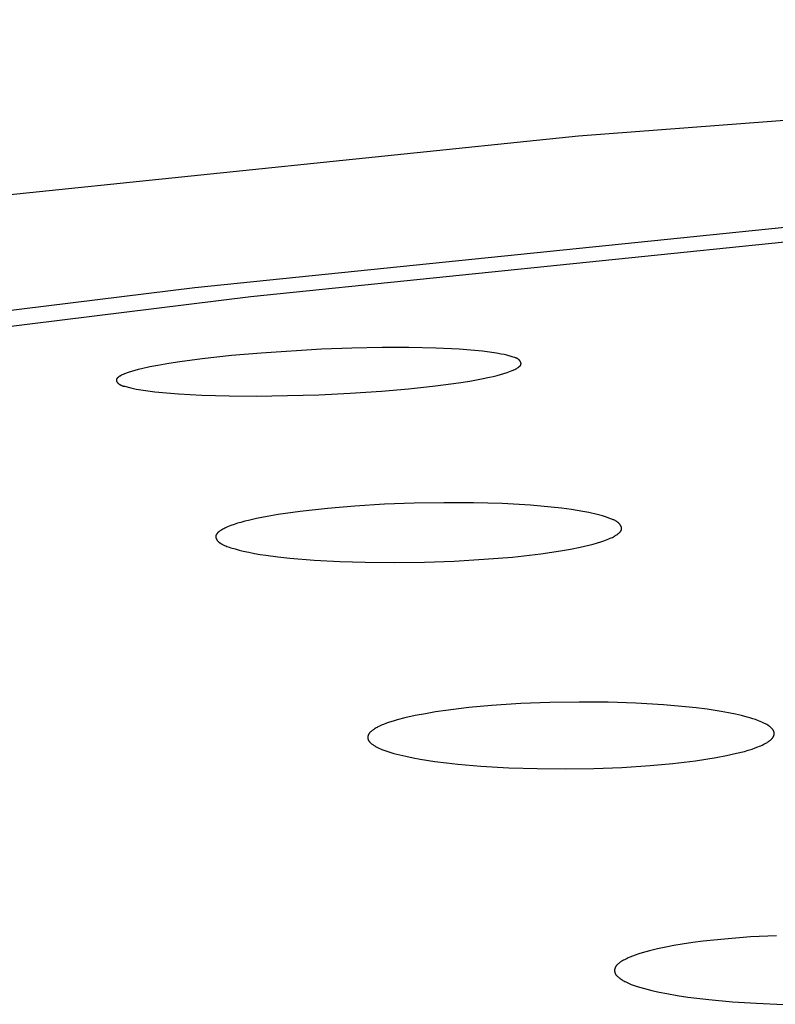
# Model space of a CAD drawing. Units: millimetres. Extents: x -613 to 385, y -1463 to 1531.
# Drawn here: x 202 to 211, y 1451 to 1463 of the extents above; entities that cross this region are included whole.
import ezdxf

# ---------------------------------------------------------------- set-up
doc = ezdxf.new("R2010")
doc.units = ezdxf.units.MM
doc.header["$MEASUREMENT"] = 0

msp = doc.modelspace()

# ---------------------------------------------------------------- linework, layer by layer
for p, q in [((227.803, 1463.269), (208.815, 1461.843)), ((208.815, 1461.843), (200.885, 1461.022)), ((204.114, 1459.99), (211.973, 1460.793)), ((204.8, 1459.878), (212.549, 1460.671)), ((196.274, 1459.024), (204.114, 1459.99)), ((197.068, 1458.925), (204.8, 1459.878)), ((205.668, 1459.232), (204.927, 1459.186)), ((206.038, 1459.246), (205.668, 1459.232)), ((206.409, 1459.252), (206.038, 1459.246)), ((206.737, 1459.253), (206.409, 1459.252)), ((207.066, 1459.246), (206.737, 1459.253)), ((207.352, 1459.232), (207.066, 1459.246)), ((207.495, 1459.221), (207.352, 1459.232)), ((207.638, 1459.207), (207.495, 1459.221)), ((207.754, 1459.192), (207.638, 1459.207)), ((203.932, 1459.079), (203.797, 1459.058)), ((204.203, 1459.115), (203.932, 1459.079)), ((204.565, 1459.155), (204.203, 1459.115)), ((204.927, 1459.186), (204.565, 1459.155)), ((207.811, 1459.183), (207.754, 1459.192)), ((207.868, 1459.173), (207.811, 1459.183)), ((207.902, 1459.166), (207.868, 1459.173)), ((207.935, 1459.158), (207.902, 1459.166)), ((208.002, 1459.14), (207.935, 1459.158)), ((208.015, 1459.137), (208.002, 1459.14)), ((208.028, 1459.133), (208.015, 1459.137)), ((208.035, 1459.13), (208.028, 1459.133)), ((208.041, 1459.128), (208.035, 1459.13)), ((208.047, 1459.126), (208.041, 1459.128)), ((208.051, 1459.124), (208.047, 1459.126)), ((208.054, 1459.123), (208.051, 1459.124)), ((208.057, 1459.122), (208.054, 1459.123)), ((208.06, 1459.12), (208.057, 1459.122)), ((208.063, 1459.119), (208.06, 1459.12)), ((208.065, 1459.117), (208.063, 1459.119)), ((208.068, 1459.115), (208.065, 1459.117)), ((208.071, 1459.114), (208.068, 1459.115)), ((208.074, 1459.112), (208.071, 1459.114)), ((208.076, 1459.11), (208.074, 1459.112)), ((208.079, 1459.108), (208.076, 1459.11)), ((208.082, 1459.106), (208.079, 1459.108)), ((208.084, 1459.104), (208.082, 1459.106)), ((208.087, 1459.102), (208.084, 1459.104)), ((208.088, 1459.1), (208.087, 1459.102)), ((208.089, 1459.099), (208.088, 1459.1)), ((208.09, 1459.098), (208.089, 1459.099)), ((208.091, 1459.097), (208.09, 1459.098)), ((208.092, 1459.096), (208.091, 1459.097)), ((208.093, 1459.094), (208.092, 1459.096)), ((208.094, 1459.093), (208.093, 1459.094)), ((208.095, 1459.092), (208.094, 1459.093)), ((208.097, 1459.089), (208.095, 1459.092)), ((208.098, 1459.088), (208.097, 1459.089)), ((208.099, 1459.087), (208.098, 1459.088)), ((208.1, 1459.086), (208.099, 1459.087)), ((208.1, 1459.085), (208.1, 1459.086)), ((208.101, 1459.083), (208.1, 1459.085)), ((208.102, 1459.082), (208.101, 1459.083)), ((208.103, 1459.081), (208.102, 1459.082)), ((208.103, 1459.079), (208.103, 1459.081)), ((208.104, 1459.078), (208.103, 1459.079)), ((208.105, 1459.077), (208.104, 1459.078)), ((208.105, 1459.075), (208.105, 1459.077)), ((203.337, 1458.96), (203.296, 1458.946)), ((203.378, 1458.972), (203.337, 1458.96)), ((203.42, 1458.983), (203.378, 1458.972)), ((203.462, 1458.993), (203.42, 1458.983)), ((203.562, 1459.015), (203.462, 1458.993)), ((203.663, 1459.035), (203.562, 1459.015)), ((203.797, 1459.058), (203.663, 1459.035)), ((207.959, 1458.955), (207.979, 1458.962)), ((207.979, 1458.962), (208.001, 1458.971)), ((208.001, 1458.971), (208.012, 1458.975)), ((208.012, 1458.975), (208.023, 1458.98)), ((208.023, 1458.98), (208.034, 1458.985)), ((208.034, 1458.985), (208.045, 1458.991)), ((208.045, 1458.991), (208.057, 1458.998)), ((208.057, 1458.998), (208.068, 1459.004)), ((208.068, 1459.004), (208.075, 1459.009)), ((208.075, 1459.009), (208.079, 1459.011)), ((208.079, 1459.011), (208.082, 1459.014)), ((208.082, 1459.014), (208.085, 1459.017)), ((208.085, 1459.017), (208.089, 1459.019)), ((208.089, 1459.019), (208.09, 1459.02)), ((208.09, 1459.02), (208.092, 1459.022)), ((208.092, 1459.022), (208.093, 1459.023)), ((208.093, 1459.023), (208.095, 1459.025)), ((208.095, 1459.025), (208.096, 1459.026)), ((208.096, 1459.026), (208.098, 1459.027)), ((208.098, 1459.027), (208.099, 1459.029)), ((208.099, 1459.029), (208.1, 1459.03)), ((208.1, 1459.03), (208.101, 1459.032)), ((208.101, 1459.032), (208.103, 1459.033)), ((208.103, 1459.034), (208.104, 1459.035)), ((208.103, 1459.033), (208.103, 1459.034)), ((208.104, 1459.035), (208.104, 1459.036)), ((208.104, 1459.036), (208.105, 1459.036)), ((208.106, 1459.074), (208.105, 1459.075)), ((208.105, 1459.037), (208.106, 1459.038)), ((208.105, 1459.036), (208.105, 1459.037)), ((208.107, 1459.073), (208.106, 1459.074)), ((208.106, 1459.039), (208.106, 1459.04)), ((208.106, 1459.04), (208.107, 1459.04)), ((208.106, 1459.038), (208.106, 1459.039)), ((208.107, 1459.071), (208.107, 1459.073)), ((208.108, 1459.07), (208.107, 1459.071)), ((208.107, 1459.041), (208.108, 1459.042)), ((208.107, 1459.04), (208.107, 1459.041)), ((208.108, 1459.069), (208.108, 1459.07)), ((208.108, 1459.067), (208.108, 1459.069)), ((208.109, 1459.066), (208.108, 1459.067)), ((208.108, 1459.044), (208.108, 1459.045)), ((208.108, 1459.045), (208.109, 1459.045)), ((208.108, 1459.043), (208.108, 1459.044)), ((208.108, 1459.042), (208.108, 1459.043)), ((208.109, 1459.064), (208.109, 1459.066)), ((208.109, 1459.063), (208.109, 1459.064)), ((208.11, 1459.062), (208.109, 1459.063)), ((208.109, 1459.048), (208.11, 1459.049)), ((208.109, 1459.047), (208.109, 1459.048)), ((208.109, 1459.046), (208.109, 1459.047)), ((208.109, 1459.045), (208.109, 1459.046)), ((208.11, 1459.06), (208.11, 1459.062)), ((208.11, 1459.059), (208.11, 1459.06)), ((208.11, 1459.058), (208.11, 1459.059)), ((208.11, 1459.056), (208.11, 1459.058)), ((208.11, 1459.055), (208.11, 1459.056)), ((208.11, 1459.056), (208.11, 1459.056)), ((208.11, 1459.054), (208.11, 1459.055)), ((208.11, 1459.053), (208.11, 1459.054)), ((208.11, 1459.054), (208.11, 1459.054)), ((208.11, 1459.052), (208.11, 1459.053)), ((208.11, 1459.051), (208.11, 1459.052)), ((208.11, 1459.052), (208.11, 1459.052)), ((208.11, 1459.05), (208.11, 1459.051)), ((208.11, 1459.049), (208.11, 1459.05)), ((208.11, 1459.05), (208.11, 1459.05)), ((203.155, 1458.861), (203.154, 1458.86)), ((203.154, 1458.86), (203.154, 1458.86)), ((203.154, 1458.86), (203.154, 1458.859)), ((203.154, 1458.859), (203.154, 1458.858)), ((203.154, 1458.858), (203.154, 1458.858)), ((203.154, 1458.858), (203.154, 1458.857)), ((203.154, 1458.857), (203.154, 1458.856)), ((203.154, 1458.856), (203.154, 1458.856)), ((203.154, 1458.856), (203.154, 1458.855)), ((203.154, 1458.855), (203.154, 1458.855)), ((203.154, 1458.855), (203.154, 1458.854)), ((203.154, 1458.854), (203.154, 1458.853)), ((203.154, 1458.853), (203.154, 1458.853)), ((203.154, 1458.853), (203.154, 1458.852)), ((203.154, 1458.852), (203.154, 1458.851)), ((203.154, 1458.851), (203.154, 1458.851)), ((203.154, 1458.851), (203.154, 1458.85)), ((203.154, 1458.85), (203.155, 1458.849)), ((203.156, 1458.864), (203.155, 1458.863)), ((203.155, 1458.863), (203.155, 1458.863)), ((203.155, 1458.863), (203.155, 1458.862)), ((203.155, 1458.862), (203.155, 1458.861)), ((203.155, 1458.849), (203.155, 1458.848)), ((203.155, 1458.848), (203.155, 1458.846)), ((203.155, 1458.846), (203.155, 1458.845)), ((203.155, 1458.845), (203.156, 1458.844)), ((203.157, 1458.867), (203.156, 1458.866)), ((203.156, 1458.866), (203.156, 1458.866)), ((203.156, 1458.866), (203.156, 1458.865)), ((203.156, 1458.865), (203.156, 1458.864)), ((203.156, 1458.844), (203.156, 1458.843)), ((203.156, 1458.843), (203.157, 1458.841)), ((203.158, 1458.869), (203.157, 1458.869)), ((203.157, 1458.869), (203.157, 1458.868)), ((203.157, 1458.868), (203.157, 1458.867)), ((203.157, 1458.841), (203.157, 1458.84)), ((203.157, 1458.84), (203.158, 1458.839)), ((203.159, 1458.871), (203.158, 1458.87)), ((203.158, 1458.87), (203.158, 1458.869)), ((203.158, 1458.839), (203.158, 1458.838)), ((203.158, 1458.838), (203.159, 1458.836)), ((203.16, 1458.872), (203.159, 1458.872)), ((203.159, 1458.872), (203.159, 1458.871)), ((203.159, 1458.836), (203.16, 1458.835)), ((203.161, 1458.874), (203.16, 1458.873)), ((203.16, 1458.873), (203.16, 1458.872)), ((203.16, 1458.835), (203.16, 1458.834)), ((203.162, 1458.875), (203.161, 1458.874)), ((203.161, 1458.874), (203.161, 1458.874)), ((203.163, 1458.877), (203.162, 1458.875)), ((203.164, 1458.878), (203.163, 1458.877)), ((203.165, 1458.879), (203.164, 1458.878)), ((203.166, 1458.881), (203.165, 1458.879)), ((203.168, 1458.882), (203.166, 1458.881)), ((203.169, 1458.883), (203.168, 1458.882)), ((203.171, 1458.884), (203.169, 1458.883)), ((203.172, 1458.886), (203.171, 1458.884)), ((203.173, 1458.887), (203.172, 1458.886)), ((203.177, 1458.889), (203.173, 1458.887)), ((203.18, 1458.892), (203.177, 1458.889)), ((203.183, 1458.894), (203.18, 1458.892)), ((203.186, 1458.896), (203.183, 1458.894)), ((203.193, 1458.901), (203.186, 1458.896)), ((203.199, 1458.904), (203.193, 1458.901)), ((203.204, 1458.907), (203.199, 1458.904)), ((203.215, 1458.913), (203.204, 1458.907)), ((203.226, 1458.918), (203.215, 1458.913)), ((203.237, 1458.923), (203.226, 1458.918)), ((203.251, 1458.93), (203.237, 1458.923)), ((203.266, 1458.935), (203.251, 1458.93)), ((203.296, 1458.946), (203.266, 1458.935)), ((207.343, 1458.821), (207.484, 1458.843)), ((207.484, 1458.843), (207.624, 1458.869)), ((207.624, 1458.869), (207.722, 1458.889)), ((207.722, 1458.889), (207.77, 1458.9)), ((207.77, 1458.9), (207.818, 1458.912)), ((207.818, 1458.912), (207.859, 1458.923)), ((207.859, 1458.923), (207.899, 1458.935)), ((207.899, 1458.935), (207.939, 1458.948)), ((207.939, 1458.948), (207.959, 1458.955)), ((203.16, 1458.834), (203.161, 1458.833)), ((203.161, 1458.833), (203.162, 1458.831)), ((203.162, 1458.831), (203.162, 1458.83)), ((203.162, 1458.83), (203.163, 1458.829)), ((203.163, 1458.829), (203.164, 1458.828)), ((203.164, 1458.828), (203.165, 1458.827)), ((203.165, 1458.827), (203.166, 1458.824)), ((203.166, 1458.824), (203.168, 1458.822)), ((203.168, 1458.822), (203.17, 1458.82)), ((203.17, 1458.82), (203.171, 1458.819)), ((203.171, 1458.819), (203.172, 1458.818)), ((203.172, 1458.818), (203.173, 1458.816)), ((203.173, 1458.816), (203.174, 1458.815)), ((203.174, 1458.815), (203.176, 1458.814)), ((203.176, 1458.814), (203.177, 1458.813)), ((203.177, 1458.813), (203.179, 1458.811)), ((203.179, 1458.811), (203.182, 1458.809)), ((203.182, 1458.809), (203.184, 1458.807)), ((203.184, 1458.807), (203.187, 1458.805)), ((203.187, 1458.805), (203.19, 1458.803)), ((203.19, 1458.803), (203.192, 1458.801)), ((203.192, 1458.801), (203.195, 1458.799)), ((203.195, 1458.799), (203.198, 1458.798)), ((203.198, 1458.798), (203.201, 1458.796)), ((203.201, 1458.796), (203.204, 1458.795)), ((203.204, 1458.795), (203.207, 1458.793)), ((203.207, 1458.793), (203.21, 1458.792)), ((203.21, 1458.792), (203.213, 1458.791)), ((203.213, 1458.791), (203.216, 1458.789)), ((203.216, 1458.789), (203.219, 1458.788)), ((203.219, 1458.788), (203.225, 1458.786)), ((203.225, 1458.786), (203.231, 1458.784)), ((203.231, 1458.784), (203.238, 1458.782)), ((203.238, 1458.782), (203.251, 1458.778)), ((203.251, 1458.778), (203.331, 1458.759)), ((203.331, 1458.759), (203.396, 1458.744)), ((203.396, 1458.744), (203.453, 1458.734)), ((203.453, 1458.734), (203.51, 1458.725)), ((203.51, 1458.725), (203.624, 1458.711)), ((206.017, 1458.693), (206.399, 1458.719)), ((206.399, 1458.719), (206.73, 1458.747)), ((206.73, 1458.747), (207.061, 1458.783)), ((207.061, 1458.783), (207.343, 1458.821)), ((203.624, 1458.711), (203.768, 1458.697)), ((203.768, 1458.697), (203.913, 1458.686)), ((203.913, 1458.686), (204.202, 1458.671)), ((204.202, 1458.671), (204.535, 1458.662)), ((204.535, 1458.662), (204.867, 1458.659)), ((204.867, 1458.659), (205.251, 1458.664)), ((205.251, 1458.664), (205.634, 1458.675)), ((205.634, 1458.675), (206.017, 1458.693)), ((205.739, 1457.283), (205.405, 1457.246)), ((206.074, 1457.311), (205.739, 1457.283)), ((206.438, 1457.333), (206.074, 1457.311)), ((206.801, 1457.347), (206.438, 1457.333)), ((207.165, 1457.353), (206.801, 1457.347)), ((207.529, 1457.351), (207.165, 1457.353)), ((207.878, 1457.341), (207.529, 1457.351)), ((208.226, 1457.321), (207.878, 1457.341)), ((208.478, 1457.299), (208.226, 1457.321)), ((208.604, 1457.285), (208.478, 1457.299)), ((208.729, 1457.268), (208.604, 1457.285)), ((208.869, 1457.246), (208.729, 1457.268)), ((204.869, 1457.158), (204.773, 1457.136)), ((205.002, 1457.185), (204.869, 1457.158)), ((205.136, 1457.208), (205.002, 1457.185)), ((205.405, 1457.246), (205.136, 1457.208)), ((208.939, 1457.232), (208.869, 1457.246)), ((208.974, 1457.225), (208.939, 1457.232)), ((209.009, 1457.217), (208.974, 1457.225)), ((209.059, 1457.204), (209.009, 1457.217)), ((209.109, 1457.19), (209.059, 1457.204)), ((209.158, 1457.174), (209.109, 1457.19)), ((209.207, 1457.156), (209.158, 1457.174)), ((209.223, 1457.15), (209.207, 1457.156)), ((209.238, 1457.144), (209.223, 1457.15)), ((204.456, 1457.028), (204.445, 1457.021)), ((204.468, 1457.034), (204.456, 1457.028)), ((204.48, 1457.04), (204.468, 1457.034)), ((204.492, 1457.046), (204.48, 1457.04)), ((204.516, 1457.056), (204.492, 1457.046)), ((204.536, 1457.064), (204.516, 1457.056)), ((204.556, 1457.072), (204.536, 1457.064)), ((204.597, 1457.087), (204.556, 1457.072)), ((204.638, 1457.1), (204.597, 1457.087)), ((204.679, 1457.112), (204.638, 1457.1)), ((204.726, 1457.125), (204.679, 1457.112)), ((204.773, 1457.136), (204.726, 1457.125)), ((209.246, 1457.141), (209.238, 1457.144)), ((209.253, 1457.137), (209.246, 1457.141)), ((209.261, 1457.133), (209.253, 1457.137)), ((209.268, 1457.13), (209.261, 1457.133)), ((209.275, 1457.125), (209.268, 1457.13)), ((209.279, 1457.123), (209.275, 1457.125)), ((209.282, 1457.121), (209.279, 1457.123)), ((209.286, 1457.119), (209.282, 1457.121)), ((209.289, 1457.117), (209.286, 1457.119)), ((209.292, 1457.114), (209.289, 1457.117)), ((209.295, 1457.112), (209.292, 1457.114)), ((209.299, 1457.109), (209.295, 1457.112)), ((209.302, 1457.106), (209.299, 1457.109)), ((209.305, 1457.104), (209.302, 1457.106)), ((209.308, 1457.101), (209.305, 1457.104)), ((209.311, 1457.098), (209.308, 1457.101)), ((209.314, 1457.095), (209.311, 1457.098)), ((209.316, 1457.092), (209.314, 1457.095)), ((209.319, 1457.089), (209.316, 1457.092)), ((209.32, 1457.087), (209.319, 1457.089)), ((209.322, 1457.085), (209.32, 1457.087)), ((209.324, 1457.083), (209.322, 1457.085)), ((209.325, 1457.081), (209.324, 1457.083)), ((209.326, 1457.079), (209.325, 1457.081)), ((209.328, 1457.077), (209.326, 1457.079)), ((209.329, 1457.075), (209.328, 1457.077)), ((209.33, 1457.073), (209.329, 1457.075)), ((209.332, 1457.071), (209.33, 1457.073)), ((209.333, 1457.068), (209.332, 1457.071)), ((209.334, 1457.066), (209.333, 1457.068)), ((209.335, 1457.064), (209.334, 1457.066)), ((209.336, 1457.062), (209.335, 1457.064)), ((209.337, 1457.06), (209.336, 1457.062)), ((209.338, 1457.057), (209.337, 1457.06)), ((209.339, 1457.055), (209.338, 1457.057)), ((209.339, 1457.053), (209.339, 1457.055)), ((209.34, 1457.051), (209.339, 1457.053)), ((209.341, 1457.048), (209.34, 1457.051)), ((209.341, 1457.046), (209.341, 1457.048)), ((209.341, 1457.045), (209.341, 1457.046)), ((209.341, 1457.044), (209.341, 1457.045)), ((209.342, 1457.043), (209.341, 1457.044)), ((209.342, 1457.042), (209.342, 1457.043)), ((209.342, 1457.04), (209.342, 1457.042)), ((209.342, 1457.039), (209.342, 1457.04)), ((209.342, 1457.038), (209.342, 1457.039)), ((209.342, 1457.037), (209.342, 1457.038)), ((209.342, 1457.036), (209.342, 1457.037)), ((209.342, 1457.035), (209.342, 1457.036)), ((209.342, 1457.034), (209.342, 1457.035)), ((209.342, 1457.033), (209.342, 1457.034)), ((209.342, 1457.031), (209.342, 1457.033)), ((209.342, 1457.03), (209.342, 1457.031)), ((209.342, 1457.029), (209.342, 1457.03)), ((209.342, 1457.028), (209.342, 1457.029)), ((209.342, 1457.027), (209.342, 1457.028)), ((209.342, 1457.026), (209.342, 1457.027)), ((204.371, 1456.942), (204.37, 1456.941)), ((204.37, 1456.941), (204.37, 1456.94)), ((204.37, 1456.94), (204.37, 1456.939)), ((204.37, 1456.939), (204.37, 1456.938)), ((204.37, 1456.938), (204.37, 1456.937)), ((204.37, 1456.937), (204.37, 1456.936)), ((204.37, 1456.936), (204.37, 1456.934)), ((204.37, 1456.934), (204.37, 1456.933)), ((204.37, 1456.933), (204.37, 1456.932)), ((204.37, 1456.932), (204.371, 1456.931)), ((204.372, 1456.948), (204.371, 1456.946)), ((204.371, 1456.946), (204.371, 1456.945)), ((204.371, 1456.945), (204.371, 1456.944)), ((204.371, 1456.944), (204.371, 1456.943)), ((204.371, 1456.943), (204.371, 1456.942)), ((204.371, 1456.931), (204.371, 1456.93)), ((204.371, 1456.93), (204.371, 1456.929)), ((204.371, 1456.929), (204.371, 1456.928)), ((204.371, 1456.928), (204.371, 1456.927)), ((204.371, 1456.927), (204.372, 1456.926)), ((204.373, 1456.952), (204.372, 1456.951)), ((204.372, 1456.951), (204.372, 1456.95)), ((204.372, 1456.95), (204.372, 1456.949)), ((204.372, 1456.949), (204.372, 1456.948)), ((204.372, 1456.926), (204.372, 1456.925)), ((204.372, 1456.925), (204.372, 1456.923)), ((204.372, 1456.923), (204.372, 1456.922)), ((204.372, 1456.922), (204.373, 1456.921)), ((204.374, 1456.954), (204.373, 1456.954)), ((204.373, 1456.954), (204.373, 1456.953)), ((204.373, 1456.953), (204.373, 1456.952)), ((204.373, 1456.921), (204.373, 1456.919)), ((204.373, 1456.919), (204.374, 1456.917)), ((204.375, 1456.956), (204.374, 1456.955)), ((204.374, 1456.955), (204.374, 1456.954)), ((204.374, 1456.917), (204.375, 1456.915)), ((204.376, 1456.959), (204.375, 1456.957)), ((204.375, 1456.957), (204.375, 1456.956)), ((204.375, 1456.915), (204.376, 1456.913)), ((204.377, 1456.961), (204.376, 1456.959)), ((204.376, 1456.913), (204.377, 1456.911)), ((204.378, 1456.963), (204.377, 1456.961)), ((204.377, 1456.911), (204.378, 1456.908)), ((204.379, 1456.965), (204.378, 1456.963)), ((204.378, 1456.908), (204.379, 1456.906)), ((204.38, 1456.966), (204.379, 1456.965)), ((204.379, 1456.906), (204.38, 1456.904)), ((204.382, 1456.968), (204.38, 1456.966)), ((204.383, 1456.97), (204.382, 1456.968)), ((204.384, 1456.972), (204.383, 1456.97)), ((204.386, 1456.973), (204.384, 1456.972)), ((204.387, 1456.975), (204.386, 1456.973)), ((204.39, 1456.978), (204.387, 1456.975)), ((204.392, 1456.98), (204.39, 1456.978)), ((204.394, 1456.982), (204.392, 1456.98)), ((204.396, 1456.984), (204.394, 1456.982)), ((204.398, 1456.986), (204.396, 1456.984)), ((204.402, 1456.99), (204.398, 1456.986)), ((204.406, 1456.994), (204.402, 1456.99)), ((204.41, 1456.997), (204.406, 1456.994)), ((204.414, 1457), (204.41, 1456.997)), ((204.418, 1457.004), (204.414, 1457)), ((204.423, 1457.007), (204.418, 1457.004)), ((204.428, 1457.011), (204.423, 1457.007)), ((204.434, 1457.014), (204.428, 1457.011)), ((204.439, 1457.018), (204.434, 1457.014)), ((204.445, 1457.021), (204.439, 1457.018)), ((209.165, 1456.901), (209.184, 1456.909)), ((209.184, 1456.909), (209.203, 1456.917)), ((209.203, 1456.917), (209.216, 1456.922)), ((209.216, 1456.922), (209.229, 1456.928)), ((209.229, 1456.928), (209.242, 1456.935)), ((209.242, 1456.935), (209.254, 1456.941)), ((209.254, 1456.941), (209.26, 1456.945)), ((209.26, 1456.945), (209.267, 1456.949)), ((209.267, 1456.949), (209.273, 1456.953)), ((209.273, 1456.953), (209.279, 1456.957)), ((209.279, 1456.957), (209.285, 1456.961)), ((209.285, 1456.961), (209.291, 1456.965)), ((209.291, 1456.965), (209.297, 1456.97)), ((209.297, 1456.97), (209.303, 1456.975)), ((209.303, 1456.975), (209.309, 1456.98)), ((209.309, 1456.98), (209.312, 1456.982)), ((209.312, 1456.982), (209.315, 1456.985)), ((209.315, 1456.985), (209.318, 1456.987)), ((209.318, 1456.987), (209.32, 1456.99)), ((209.32, 1456.99), (209.323, 1456.993)), ((209.323, 1456.993), (209.325, 1456.995)), ((209.325, 1456.995), (209.328, 1456.998)), ((209.328, 1456.998), (209.329, 1457)), ((209.329, 1457), (209.33, 1457.001)), ((209.33, 1457.001), (209.331, 1457.003)), ((209.331, 1457.003), (209.332, 1457.004)), ((209.332, 1457.004), (209.333, 1457.006)), ((209.333, 1457.006), (209.334, 1457.007)), ((209.334, 1457.007), (209.335, 1457.009)), ((209.335, 1457.009), (209.336, 1457.01)), ((209.336, 1457.01), (209.337, 1457.012)), ((209.337, 1457.013), (209.338, 1457.015)), ((209.337, 1457.012), (209.337, 1457.013)), ((209.338, 1457.015), (209.339, 1457.016)), ((209.339, 1457.016), (209.339, 1457.018)), ((209.339, 1457.018), (209.34, 1457.018)), ((209.34, 1457.02), (209.341, 1457.021)), ((209.34, 1457.019), (209.34, 1457.02)), ((209.34, 1457.018), (209.34, 1457.019)), ((209.341, 1457.025), (209.342, 1457.026)), ((209.341, 1457.024), (209.341, 1457.025)), ((209.341, 1457.023), (209.341, 1457.024)), ((209.341, 1457.021), (209.341, 1457.023)), ((204.38, 1456.904), (204.381, 1456.902)), ((204.381, 1456.902), (204.383, 1456.9)), ((204.383, 1456.9), (204.384, 1456.898)), ((204.384, 1456.898), (204.385, 1456.896)), ((204.385, 1456.896), (204.387, 1456.894)), ((204.387, 1456.894), (204.388, 1456.892)), ((204.388, 1456.892), (204.39, 1456.89)), ((204.39, 1456.89), (204.393, 1456.887)), ((204.393, 1456.887), (204.396, 1456.883)), ((204.396, 1456.883), (204.399, 1456.88)), ((204.399, 1456.88), (204.402, 1456.877)), ((204.402, 1456.877), (204.405, 1456.874)), ((204.405, 1456.874), (204.408, 1456.871)), ((204.408, 1456.871), (204.411, 1456.869)), ((204.411, 1456.869), (204.414, 1456.866)), ((204.414, 1456.866), (204.417, 1456.863)), ((204.417, 1456.863), (204.42, 1456.861)), ((204.42, 1456.861), (204.424, 1456.859)), ((204.424, 1456.859), (204.427, 1456.856)), ((204.427, 1456.856), (204.43, 1456.854)), ((204.43, 1456.854), (204.434, 1456.852)), ((204.434, 1456.852), (204.437, 1456.85)), ((204.437, 1456.85), (204.441, 1456.848)), ((204.441, 1456.848), (204.448, 1456.844)), ((204.448, 1456.844), (204.455, 1456.84)), ((204.455, 1456.84), (204.462, 1456.836)), ((204.462, 1456.836), (204.47, 1456.833)), ((204.47, 1456.833), (204.477, 1456.83)), ((204.477, 1456.83), (204.493, 1456.824)), ((204.493, 1456.824), (204.508, 1456.818)), ((204.508, 1456.818), (204.533, 1456.809)), ((204.533, 1456.809), (204.557, 1456.801)), ((204.557, 1456.801), (204.607, 1456.786)), ((204.607, 1456.786), (204.656, 1456.772)), ((208.715, 1456.783), (208.835, 1456.807)), ((208.835, 1456.807), (208.941, 1456.832)), ((208.941, 1456.832), (208.993, 1456.845)), ((208.993, 1456.845), (209.046, 1456.86)), ((209.046, 1456.86), (209.086, 1456.873)), ((209.086, 1456.873), (209.126, 1456.886)), ((209.126, 1456.886), (209.165, 1456.901)), ((204.656, 1456.772), (204.706, 1456.76)), ((204.706, 1456.76), (204.775, 1456.745)), ((204.775, 1456.745), (204.844, 1456.732)), ((204.844, 1456.732), (204.913, 1456.72)), ((204.913, 1456.72), (204.983, 1456.71)), ((204.983, 1456.71), (205.131, 1456.69)), ((205.131, 1456.69), (205.279, 1456.674)), ((205.279, 1456.674), (205.576, 1456.65)), ((207.656, 1456.659), (208.004, 1456.687)), ((208.004, 1456.687), (208.351, 1456.726)), ((208.351, 1456.726), (208.594, 1456.762)), ((208.594, 1456.762), (208.715, 1456.783)), ((205.576, 1456.65), (205.889, 1456.633)), ((205.889, 1456.633), (206.202, 1456.623)), ((206.202, 1456.623), (206.565, 1456.62)), ((206.565, 1456.62), (206.929, 1456.625)), ((206.929, 1456.625), (207.293, 1456.637)), ((207.293, 1456.637), (207.656, 1456.659)), ((207.749, 1454.867), (207.469, 1454.842)), ((208.106, 1454.891), (207.749, 1454.867)), ((208.463, 1454.906), (208.106, 1454.891)), ((208.821, 1454.911), (208.463, 1454.906)), ((209.179, 1454.908), (208.821, 1454.911)), ((209.518, 1454.897), (209.179, 1454.908)), ((209.857, 1454.877), (209.518, 1454.897)), ((210.123, 1454.854), (209.857, 1454.877)), ((206.812, 1454.744), (206.687, 1454.716)), ((206.938, 1454.768), (206.812, 1454.744)), ((207.064, 1454.79), (206.938, 1454.768)), ((207.19, 1454.808), (207.064, 1454.79)), ((207.469, 1454.842), (207.19, 1454.808)), ((210.255, 1454.839), (210.123, 1454.854)), ((210.388, 1454.822), (210.255, 1454.839)), ((210.563, 1454.795), (210.388, 1454.822)), ((210.651, 1454.779), (210.563, 1454.795)), ((210.738, 1454.761), (210.651, 1454.779)), ((210.809, 1454.745), (210.738, 1454.761)), ((210.879, 1454.727), (210.809, 1454.745)), ((206.375, 1454.615), (206.358, 1454.606)), ((206.392, 1454.623), (206.375, 1454.615)), ((206.41, 1454.63), (206.392, 1454.623)), ((206.427, 1454.637), (206.41, 1454.63)), ((206.463, 1454.651), (206.427, 1454.637)), ((206.499, 1454.663), (206.463, 1454.651)), ((206.545, 1454.678), (206.499, 1454.663)), ((206.592, 1454.692), (206.545, 1454.678)), ((206.687, 1454.716), (206.592, 1454.692)), ((210.914, 1454.717), (210.879, 1454.727)), ((210.948, 1454.706), (210.914, 1454.717)), ((210.983, 1454.695), (210.948, 1454.706)), ((211.017, 1454.682), (210.983, 1454.695)), ((211.039, 1454.674), (211.017, 1454.682)), ((211.061, 1454.664), (211.039, 1454.674)), ((211.082, 1454.654), (211.061, 1454.664)), ((211.093, 1454.649), (211.082, 1454.654)), ((211.103, 1454.644), (211.093, 1454.649)), ((211.112, 1454.639), (211.103, 1454.644)), ((211.122, 1454.634), (211.112, 1454.639)), ((211.131, 1454.628), (211.122, 1454.634)), ((211.139, 1454.622), (211.131, 1454.628)), ((211.148, 1454.616), (211.139, 1454.622)), ((211.152, 1454.613), (211.148, 1454.616)), ((206.235, 1454.495), (206.234, 1454.493)), ((206.234, 1454.493), (206.234, 1454.492)), ((206.236, 1454.499), (206.235, 1454.498)), ((206.235, 1454.498), (206.235, 1454.496)), ((206.235, 1454.496), (206.235, 1454.495)), ((206.237, 1454.502), (206.236, 1454.501)), ((206.236, 1454.501), (206.236, 1454.499)), ((206.238, 1454.506), (206.237, 1454.504)), ((206.237, 1454.504), (206.237, 1454.502)), ((206.239, 1454.507), (206.238, 1454.506)), ((206.24, 1454.51), (206.239, 1454.509)), ((206.239, 1454.509), (206.239, 1454.507)), ((206.241, 1454.512), (206.24, 1454.51)), ((206.242, 1454.515), (206.241, 1454.513)), ((206.241, 1454.513), (206.241, 1454.512)), ((206.243, 1454.516), (206.242, 1454.515)), ((206.244, 1454.518), (206.243, 1454.516)), ((206.245, 1454.519), (206.244, 1454.518)), ((206.247, 1454.522), (206.245, 1454.519)), ((206.249, 1454.525), (206.247, 1454.522)), ((206.251, 1454.528), (206.249, 1454.525)), ((206.253, 1454.531), (206.251, 1454.528)), ((206.255, 1454.534), (206.253, 1454.531)), ((206.258, 1454.536), (206.255, 1454.534)), ((206.26, 1454.539), (206.258, 1454.536)), ((206.263, 1454.542), (206.26, 1454.539)), ((206.268, 1454.547), (206.263, 1454.542)), ((206.273, 1454.551), (206.268, 1454.547)), ((206.278, 1454.556), (206.273, 1454.551)), ((206.283, 1454.56), (206.278, 1454.556)), ((206.288, 1454.564), (206.283, 1454.56)), ((206.294, 1454.568), (206.288, 1454.564)), ((206.299, 1454.572), (206.294, 1454.568)), ((206.305, 1454.576), (206.299, 1454.572)), ((206.31, 1454.58), (206.305, 1454.576)), ((206.316, 1454.583), (206.31, 1454.58)), ((206.322, 1454.587), (206.316, 1454.583)), ((206.334, 1454.594), (206.322, 1454.587)), ((206.346, 1454.6), (206.334, 1454.594)), ((206.358, 1454.606), (206.346, 1454.6)), ((211.157, 1454.61), (211.152, 1454.613)), ((211.161, 1454.607), (211.157, 1454.61)), ((211.165, 1454.603), (211.161, 1454.607)), ((211.169, 1454.6), (211.165, 1454.603)), ((211.173, 1454.596), (211.169, 1454.6)), ((211.179, 1454.591), (211.173, 1454.596)), ((211.181, 1454.588), (211.179, 1454.591)), ((211.184, 1454.586), (211.181, 1454.588)), ((211.187, 1454.583), (211.184, 1454.586)), ((211.189, 1454.58), (211.187, 1454.583)), ((211.191, 1454.577), (211.189, 1454.58)), ((211.194, 1454.574), (211.191, 1454.577)), ((211.196, 1454.571), (211.194, 1454.574)), ((211.197, 1454.569), (211.196, 1454.571)), ((211.198, 1454.568), (211.197, 1454.569)), ((211.199, 1454.566), (211.198, 1454.568)), ((211.2, 1454.565), (211.199, 1454.566)), ((211.201, 1454.563), (211.2, 1454.565)), ((211.202, 1454.562), (211.201, 1454.563)), ((211.203, 1454.56), (211.202, 1454.562)), ((211.204, 1454.558), (211.203, 1454.56)), ((211.204, 1454.557), (211.204, 1454.558)), ((211.205, 1454.555), (211.204, 1454.557)), ((211.204, 1454.493), (211.205, 1454.495)), ((211.206, 1454.553), (211.205, 1454.555)), ((211.205, 1454.495), (211.206, 1454.497)), ((211.207, 1454.551), (211.206, 1454.553)), ((211.206, 1454.498), (211.207, 1454.5)), ((211.206, 1454.497), (211.206, 1454.498)), ((211.207, 1454.55), (211.207, 1454.551)), ((211.208, 1454.548), (211.207, 1454.55)), ((211.207, 1454.501), (211.208, 1454.503)), ((211.207, 1454.5), (211.207, 1454.501)), ((211.208, 1454.547), (211.208, 1454.548)), ((211.209, 1454.545), (211.208, 1454.547)), ((211.208, 1454.504), (211.209, 1454.506)), ((211.208, 1454.503), (211.208, 1454.504)), ((211.209, 1454.544), (211.209, 1454.545)), ((211.209, 1454.542), (211.209, 1454.544)), ((211.21, 1454.541), (211.209, 1454.542)), ((211.209, 1454.509), (211.21, 1454.51)), ((211.209, 1454.507), (211.209, 1454.509)), ((211.209, 1454.506), (211.209, 1454.507)), ((211.21, 1454.539), (211.21, 1454.541)), ((211.21, 1454.538), (211.21, 1454.539)), ((211.21, 1454.536), (211.21, 1454.538)), ((211.211, 1454.535), (211.21, 1454.536)), ((211.21, 1454.515), (211.211, 1454.516)), ((211.21, 1454.513), (211.21, 1454.515)), ((211.21, 1454.512), (211.21, 1454.513)), ((211.21, 1454.51), (211.21, 1454.512)), ((211.211, 1454.533), (211.211, 1454.535)), ((211.211, 1454.532), (211.211, 1454.533)), ((211.211, 1454.53), (211.211, 1454.532)), ((211.211, 1454.529), (211.211, 1454.53)), ((211.211, 1454.527), (211.211, 1454.529)), ((211.211, 1454.525), (211.211, 1454.527)), ((211.211, 1454.524), (211.211, 1454.525)), ((211.211, 1454.522), (211.211, 1454.524)), ((211.211, 1454.521), (211.211, 1454.522)), ((211.211, 1454.519), (211.211, 1454.521)), ((211.211, 1454.518), (211.211, 1454.519)), ((211.211, 1454.516), (211.211, 1454.518)), ((206.234, 1454.49), (206.233, 1454.489)), ((206.233, 1454.489), (206.233, 1454.487)), ((206.233, 1454.487), (206.233, 1454.486)), ((206.233, 1454.486), (206.233, 1454.484)), ((206.233, 1454.484), (206.233, 1454.483)), ((206.233, 1454.483), (206.233, 1454.481)), ((206.233, 1454.481), (206.233, 1454.48)), ((206.233, 1454.48), (206.233, 1454.478)), ((206.233, 1454.478), (206.233, 1454.477)), ((206.233, 1454.477), (206.233, 1454.475)), ((206.233, 1454.475), (206.233, 1454.474)), ((206.233, 1454.474), (206.233, 1454.472)), ((206.233, 1454.472), (206.233, 1454.471)), ((206.233, 1454.471), (206.233, 1454.469)), ((206.233, 1454.469), (206.233, 1454.468)), ((206.233, 1454.468), (206.233, 1454.467)), ((206.233, 1454.467), (206.234, 1454.465)), ((206.234, 1454.492), (206.234, 1454.49)), ((206.234, 1454.465), (206.234, 1454.464)), ((206.234, 1454.464), (206.234, 1454.462)), ((206.234, 1454.462), (206.234, 1454.461)), ((206.234, 1454.461), (206.235, 1454.459)), ((206.235, 1454.459), (206.235, 1454.458)), ((206.235, 1454.458), (206.236, 1454.456)), ((206.236, 1454.456), (206.236, 1454.455)), ((206.236, 1454.455), (206.236, 1454.454)), ((206.236, 1454.454), (206.237, 1454.452)), ((206.237, 1454.452), (206.238, 1454.45)), ((206.238, 1454.45), (206.238, 1454.449)), ((206.238, 1454.449), (206.239, 1454.447)), ((206.239, 1454.447), (206.24, 1454.445)), ((206.24, 1454.445), (206.241, 1454.444)), ((206.241, 1454.444), (206.242, 1454.442)), ((206.242, 1454.442), (206.242, 1454.44)), ((206.242, 1454.44), (206.243, 1454.439)), ((206.243, 1454.439), (206.244, 1454.437)), ((206.244, 1454.437), (206.245, 1454.436)), ((206.245, 1454.436), (206.246, 1454.434)), ((206.246, 1454.434), (206.247, 1454.433)), ((206.247, 1454.433), (206.248, 1454.431)), ((206.248, 1454.431), (206.251, 1454.429)), ((206.251, 1454.429), (206.253, 1454.426)), ((206.253, 1454.426), (206.255, 1454.423)), ((206.255, 1454.423), (206.258, 1454.42)), ((206.258, 1454.42), (206.26, 1454.418)), ((206.26, 1454.418), (206.263, 1454.415)), ((206.263, 1454.415), (206.266, 1454.412)), ((206.266, 1454.412), (206.271, 1454.407)), ((206.271, 1454.407), (206.279, 1454.401)), ((206.279, 1454.401), (206.286, 1454.395)), ((206.286, 1454.395), (206.294, 1454.389)), ((206.294, 1454.389), (206.302, 1454.383)), ((206.302, 1454.383), (206.31, 1454.378)), ((206.31, 1454.378), (206.318, 1454.373)), ((206.318, 1454.373), (206.327, 1454.368)), ((211.03, 1454.369), (211.047, 1454.376)), ((211.047, 1454.376), (211.065, 1454.384)), ((211.065, 1454.384), (211.082, 1454.393)), ((211.082, 1454.393), (211.094, 1454.399)), ((211.094, 1454.399), (211.107, 1454.406)), ((211.107, 1454.406), (211.119, 1454.412)), ((211.119, 1454.412), (211.13, 1454.42)), ((211.13, 1454.42), (211.136, 1454.423)), ((211.136, 1454.423), (211.142, 1454.427)), ((211.142, 1454.427), (211.147, 1454.431)), ((211.147, 1454.431), (211.153, 1454.435)), ((211.153, 1454.435), (211.158, 1454.44)), ((211.158, 1454.44), (211.164, 1454.444)), ((211.164, 1454.444), (211.169, 1454.449)), ((211.169, 1454.449), (211.174, 1454.453)), ((211.174, 1454.453), (211.179, 1454.458)), ((211.179, 1454.458), (211.182, 1454.461)), ((211.182, 1454.461), (211.184, 1454.464)), ((211.184, 1454.464), (211.187, 1454.466)), ((211.187, 1454.466), (211.189, 1454.469)), ((211.189, 1454.469), (211.191, 1454.472)), ((211.191, 1454.472), (211.194, 1454.475)), ((211.194, 1454.475), (211.196, 1454.478)), ((211.196, 1454.478), (211.198, 1454.481)), ((211.198, 1454.481), (211.199, 1454.482)), ((211.199, 1454.484), (211.2, 1454.485)), ((211.199, 1454.482), (211.199, 1454.484)), ((211.2, 1454.485), (211.201, 1454.487)), ((211.201, 1454.487), (211.202, 1454.488)), ((211.202, 1454.488), (211.203, 1454.49)), ((211.203, 1454.49), (211.204, 1454.492)), ((211.204, 1454.492), (211.204, 1454.493)), ((206.327, 1454.368), (206.335, 1454.363)), ((206.335, 1454.363), (206.344, 1454.359)), ((206.344, 1454.359), (206.352, 1454.354)), ((206.352, 1454.354), (206.37, 1454.346)), ((206.37, 1454.346), (206.388, 1454.338)), ((206.388, 1454.338), (206.406, 1454.331)), ((206.406, 1454.331), (206.441, 1454.317)), ((206.441, 1454.317), (206.477, 1454.305)), ((206.477, 1454.305), (206.514, 1454.293)), ((206.514, 1454.293), (206.55, 1454.282)), ((206.55, 1454.282), (206.587, 1454.272)), ((206.587, 1454.272), (206.624, 1454.263)), ((206.624, 1454.263), (206.698, 1454.246)), ((210.501, 1454.231), (210.626, 1454.255)), ((210.626, 1454.255), (210.751, 1454.283)), ((210.751, 1454.283), (210.846, 1454.307)), ((210.846, 1454.307), (210.893, 1454.321)), ((210.893, 1454.321), (210.94, 1454.335)), ((210.94, 1454.335), (210.976, 1454.348)), ((210.976, 1454.348), (211.012, 1454.362)), ((211.012, 1454.362), (211.03, 1454.369)), ((206.698, 1454.246), (206.787, 1454.227)), ((206.787, 1454.227), (206.876, 1454.211)), ((206.876, 1454.211), (207.056, 1454.183)), ((207.056, 1454.183), (207.196, 1454.165)), ((207.196, 1454.165), (207.337, 1454.15)), ((207.337, 1454.15), (207.619, 1454.126)), ((209.346, 1454.111), (209.693, 1454.134)), ((209.693, 1454.134), (209.971, 1454.159)), ((209.971, 1454.159), (210.249, 1454.192)), ((210.249, 1454.192), (210.375, 1454.21)), ((210.375, 1454.21), (210.501, 1454.231)), ((207.619, 1454.126), (207.962, 1454.106)), ((207.962, 1454.106), (208.306, 1454.095)), ((208.306, 1454.095), (208.653, 1454.092)), ((208.653, 1454.092), (209, 1454.097)), ((209, 1454.097), (209.346, 1454.111)), ((210.213, 1451.964), (210.084, 1451.945)), ((210.342, 1451.981), (210.213, 1451.964)), ((210.601, 1452.008), (210.342, 1451.981)), ((210.919, 1452.033), (210.601, 1452.008)), ((211.238, 1452.049), (210.919, 1452.033)), ((209.638, 1451.852), (209.594, 1451.84)), ((209.682, 1451.864), (209.638, 1451.852)), ((209.782, 1451.888), (209.682, 1451.864)), ((209.882, 1451.909), (209.782, 1451.888)), ((209.983, 1451.928), (209.882, 1451.909)), ((210.084, 1451.945), (209.983, 1451.928)), ((209.321, 1451.721), (209.315, 1451.717)), ((209.326, 1451.725), (209.321, 1451.721)), ((209.331, 1451.729), (209.326, 1451.725)), ((209.342, 1451.736), (209.331, 1451.729)), ((209.353, 1451.743), (209.342, 1451.736)), ((209.365, 1451.749), (209.353, 1451.743)), ((209.376, 1451.755), (209.365, 1451.749)), ((209.392, 1451.763), (209.376, 1451.755)), ((209.408, 1451.771), (209.392, 1451.763)), ((209.424, 1451.779), (209.408, 1451.771)), ((209.441, 1451.786), (209.424, 1451.779)), ((209.474, 1451.799), (209.441, 1451.786)), ((209.507, 1451.812), (209.474, 1451.799)), ((209.551, 1451.826), (209.507, 1451.812)), ((209.594, 1451.84), (209.551, 1451.826)), ((209.256, 1451.628), (209.255, 1451.626)), ((209.255, 1451.626), (209.255, 1451.624)), ((209.255, 1451.624), (209.255, 1451.622)), ((209.255, 1451.622), (209.255, 1451.62)), ((209.255, 1451.62), (209.256, 1451.618)), ((209.257, 1451.638), (209.256, 1451.636)), ((209.256, 1451.636), (209.256, 1451.634)), ((209.256, 1451.634), (209.256, 1451.632)), ((209.256, 1451.632), (209.256, 1451.63)), ((209.256, 1451.63), (209.256, 1451.628)), ((209.256, 1451.618), (209.256, 1451.616)), ((209.256, 1451.616), (209.256, 1451.614)), ((209.256, 1451.614), (209.256, 1451.612)), ((209.256, 1451.612), (209.256, 1451.61)), ((209.256, 1451.61), (209.257, 1451.608)), ((209.258, 1451.644), (209.257, 1451.642)), ((209.257, 1451.642), (209.257, 1451.64)), ((209.257, 1451.64), (209.257, 1451.638)), ((209.257, 1451.608), (209.257, 1451.606)), ((209.257, 1451.606), (209.258, 1451.604)), ((209.259, 1451.648), (209.258, 1451.646)), ((209.258, 1451.646), (209.258, 1451.644)), ((209.258, 1451.604), (209.258, 1451.602)), ((209.258, 1451.602), (209.258, 1451.6)), ((209.258, 1451.6), (209.259, 1451.598)), ((209.26, 1451.65), (209.259, 1451.648)), ((209.261, 1451.653), (209.26, 1451.652)), ((209.26, 1451.652), (209.26, 1451.65)), ((209.262, 1451.657), (209.261, 1451.655)), ((209.261, 1451.655), (209.261, 1451.653)), ((209.263, 1451.658), (209.262, 1451.657)), ((209.264, 1451.661), (209.263, 1451.66)), ((209.263, 1451.66), (209.263, 1451.658)), ((209.265, 1451.663), (209.264, 1451.661)), ((209.266, 1451.664), (209.265, 1451.663)), ((209.267, 1451.666), (209.266, 1451.664)), ((209.268, 1451.669), (209.267, 1451.666)), ((209.27, 1451.672), (209.268, 1451.669)), ((209.272, 1451.675), (209.27, 1451.672)), ((209.274, 1451.677), (209.272, 1451.675)), ((209.277, 1451.68), (209.274, 1451.677)), ((209.279, 1451.683), (209.277, 1451.68)), ((209.281, 1451.686), (209.279, 1451.683)), ((209.283, 1451.688), (209.281, 1451.686)), ((209.286, 1451.691), (209.283, 1451.688)), ((209.291, 1451.696), (209.286, 1451.691)), ((209.295, 1451.7), (209.291, 1451.696)), ((209.3, 1451.705), (209.295, 1451.7)), ((209.305, 1451.709), (209.3, 1451.705)), ((209.31, 1451.713), (209.305, 1451.709)), ((209.315, 1451.717), (209.31, 1451.713)), ((209.259, 1451.598), (209.26, 1451.596)), ((209.26, 1451.596), (209.26, 1451.594)), ((209.26, 1451.594), (209.261, 1451.593)), ((209.261, 1451.593), (209.262, 1451.591)), ((209.262, 1451.591), (209.262, 1451.589)), ((209.262, 1451.589), (209.263, 1451.587)), ((209.263, 1451.587), (209.264, 1451.585)), ((209.264, 1451.585), (209.265, 1451.583)), ((209.265, 1451.583), (209.266, 1451.582)), ((209.266, 1451.582), (209.267, 1451.58)), ((209.267, 1451.58), (209.268, 1451.578)), ((209.268, 1451.578), (209.269, 1451.577)), ((209.269, 1451.577), (209.27, 1451.575)), ((209.27, 1451.575), (209.271, 1451.573)), ((209.271, 1451.573), (209.272, 1451.572)), ((209.272, 1451.572), (209.273, 1451.57)), ((209.273, 1451.57), (209.275, 1451.567)), ((209.275, 1451.567), (209.278, 1451.564)), ((209.278, 1451.564), (209.281, 1451.561)), ((209.281, 1451.561), (209.283, 1451.558)), ((209.283, 1451.558), (209.286, 1451.555)), ((209.286, 1451.555), (209.289, 1451.552)), ((209.289, 1451.552), (209.292, 1451.55)), ((209.292, 1451.55), (209.298, 1451.544)), ((209.298, 1451.544), (209.304, 1451.539)), ((209.304, 1451.539), (209.309, 1451.535)), ((209.309, 1451.535), (209.314, 1451.531)), ((209.314, 1451.531), (209.319, 1451.527)), ((209.319, 1451.527), (209.325, 1451.523)), ((209.325, 1451.523), (209.336, 1451.515)), ((209.336, 1451.515), (209.347, 1451.508)), ((209.347, 1451.508), (209.358, 1451.502)), ((209.358, 1451.502), (209.37, 1451.495)), ((209.37, 1451.495), (209.381, 1451.489)), ((209.381, 1451.489), (209.393, 1451.483)), ((209.393, 1451.483), (209.41, 1451.475)), ((209.41, 1451.475), (209.427, 1451.467)), ((209.427, 1451.467), (209.444, 1451.46)), ((209.444, 1451.46), (209.461, 1451.453)), ((209.461, 1451.453), (209.497, 1451.44)), ((209.497, 1451.44), (209.532, 1451.428)), ((209.532, 1451.428), (209.577, 1451.414)), ((209.577, 1451.414), (209.622, 1451.401)), ((209.622, 1451.401), (209.667, 1451.389)), ((209.667, 1451.389), (209.712, 1451.377)), ((209.712, 1451.377), (209.804, 1451.357)), ((209.804, 1451.357), (209.896, 1451.339)), ((209.896, 1451.339), (210.024, 1451.317)), ((210.024, 1451.317), (210.153, 1451.297)), ((210.153, 1451.297), (210.412, 1451.266)), ((210.412, 1451.266), (210.702, 1451.24)), ((210.702, 1451.24), (210.993, 1451.221)), ((210.993, 1451.221), (211.323, 1451.208))]:
    msp.add_line(p, q)

doc.saveas('drawing.dxf')
